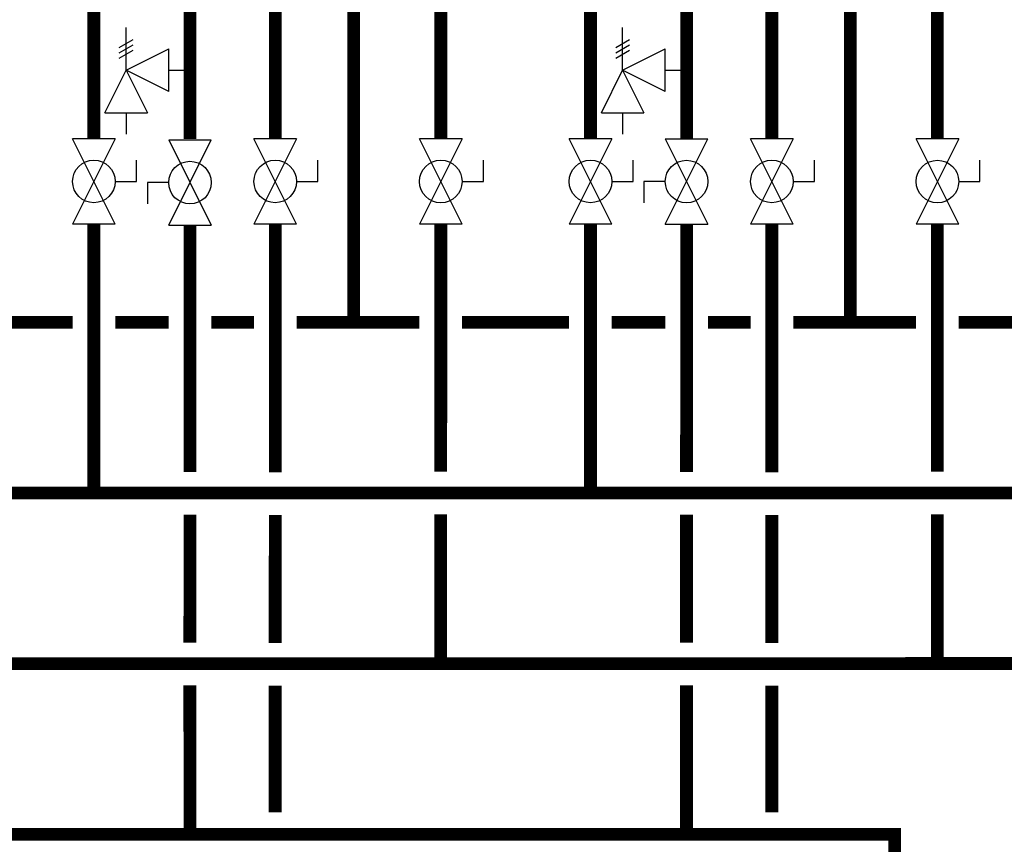
# Model space of a CAD drawing. Units: inches. Extents: x -215 to 172, y -47 to 215.
# Drawn here: x 80 to 126, y 1 to 39 of the extents above; entities that cross this region are included whole.
import ezdxf

# ---------------------------------------------------------------- set-up
doc = ezdxf.new("R2010")
doc.units = ezdxf.units.IN
doc.header["$MEASUREMENT"] = 0

# ---------------------------------------------------------------- blocks, each defined once
blk = doc.blocks.new('Full-Port Ball Valve')
at = {"color": 2}
for p, q in [((0.0832, 0.0832), (0.0416, 0.0832)), ((0.0832, 0.0416), (0.0832, 0.0832)), ((0, 0.0416), (0, -0.0416)), ((0, 0.0416), (0.1665, -0.0416)), ((0.1665, 0.0416), (0, -0.0416)), ((0.1665, 0.0416), (0.1665, -0.0416))]:
    blk.add_line(p, q, dxfattribs=at)
blk.add_circle((0.0832, 0), 0.0416, dxfattribs=at)
blk = doc.blocks.new('Pressure Relief Valve - Tankless')
at = {"color": 2}
for p, q in [((-0.0832, 0.1665), (-0.0832, 0.0832)), ((-0.0832, 0.1665), (0, 0.1249)), ((0.0234, 0.1384), (0.039, 0.1113)), ((0.0338, 0.1384), (0.0494, 0.1113)), ((0.0442, 0.1384), (0.0598, 0.1113)), ((-0.0832, 0.1249), (-0.1249, 0.1249)), ((0, 0.1249), (-0.0832, 0.0832)), ((-0.0416, 0.0416), (0, 0.1249)), ((0, 0.1249), (0.0416, 0.0416)), ((0, 0.1249), (0.0832, 0.1249)), ((-0.0416, 0.0416), (0.0416, 0.0416)), ((0, 0.0416), (0, 0))]:
    blk.add_line(p, q, dxfattribs=at)

msp = doc.modelspace()

# ---------------------------------------------------------------- linework, layer by layer
at = {"const_width": 0.6}
for points in [[(95.57, 44.369), (95.57, 25.022)], [(118.857, 44.369), (118.857, 25.021)], [(83.388, 39.606), (83.388, 33.624)], [(87.894, 39.576), (87.894, 33.619)], [(91.894, 39.606), (91.894, 33.624)], [(99.656, 39.6), (99.656, 33.619)], [(106.675, 39.605), (106.675, 33.623)], [(111.181, 39.575), (111.181, 33.618)], [(115.181, 39.605), (115.181, 33.623)], [(122.943, 39.599), (122.943, 33.618)], [(-126.196, 29.632), (-126.197, 16.993), (144.732, 17.024)], [(83.386, 17.007), (83.388, 29.629)], [(87.894, 29.574), (87.893, 18.005)], [(91.893, 29.629), (91.893, 17.989)], [(99.656, 29.623), (99.654, 18.024)], [(106.673, 17.006), (106.674, 29.628)], [(111.181, 29.622), (111.18, 18.004)], [(115.18, 29.628), (115.18, 17.988)], [(122.942, 29.622), (122.941, 18.023)], [(77.369, 25.024), (82.388, 25.023)], [(84.388, 25.023), (86.894, 25.023)], [(88.894, 25.023), (90.894, 25.023)], [(92.894, 25.023), (98.656, 25.023)], [(100.656, 25.021), (105.675, 25.021)], [(107.675, 25.023), (110.181, 25.022)], [(112.181, 25.022), (114.181, 25.022)], [(116.181, 25.022), (121.943, 25.022)], [(123.943, 25.022), (144.733, 25.022)], [(87.893, 16.005), (87.89, 10.001)], [(91.893, 15.989), (91.89, 9.984)], [(99.654, 16.024), (99.652, 9.025)], [(111.18, 16.004), (111.177, 10)], [(115.18, 15.988), (115.177, 9.984)], [(122.941, 16.023), (122.939, 9.024)], [(-155.391, 12.618), (-155.391, 8.961), (137.33, 9.024)], [(87.892, 1.047), (87.89, 8.001)], [(91.89, 7.984), (91.892, 2.046)], [(111.179, 1.046), (111.177, 8)], [(115.177, 7.984), (115.179, 2.045)], [(-151.777, -6.97), (120.941, -6.975), (120.936, 1.01), (-183.77, 1.049)]]:
    msp.add_lwpolyline(points, dxfattribs=at)

# ---------------------------------------------------------------- block references
at = {"xscale": 24, "yscale": 24, "zscale": 24}
for name, p, rotation in [('Pressure Relief Valve - Tankless', (87.894, 36.847), 90.00000000000001), ('Pressure Relief Valve - Tankless', (111.181, 36.846), 90.00000000000001), ('Full-Port Ball Valve', (83.388, 33.624), 270), ('Full-Port Ball Valve', (87.894, 29.574), 89.99999999999999), ('Full-Port Ball Valve', (91.894, 33.624), 270), ('Full-Port Ball Valve', (99.656, 33.619), 270), ('Full-Port Ball Valve', (106.675, 33.623), 270), ('Full-Port Ball Valve', (111.181, 29.622), 89.99999999999999), ('Full-Port Ball Valve', (115.181, 33.623), 270), ('Full-Port Ball Valve', (122.943, 33.618), 270)]:
    msp.add_blockref(name, p, dxfattribs=dict(at, rotation=rotation))

doc.saveas('drawing.dxf')
